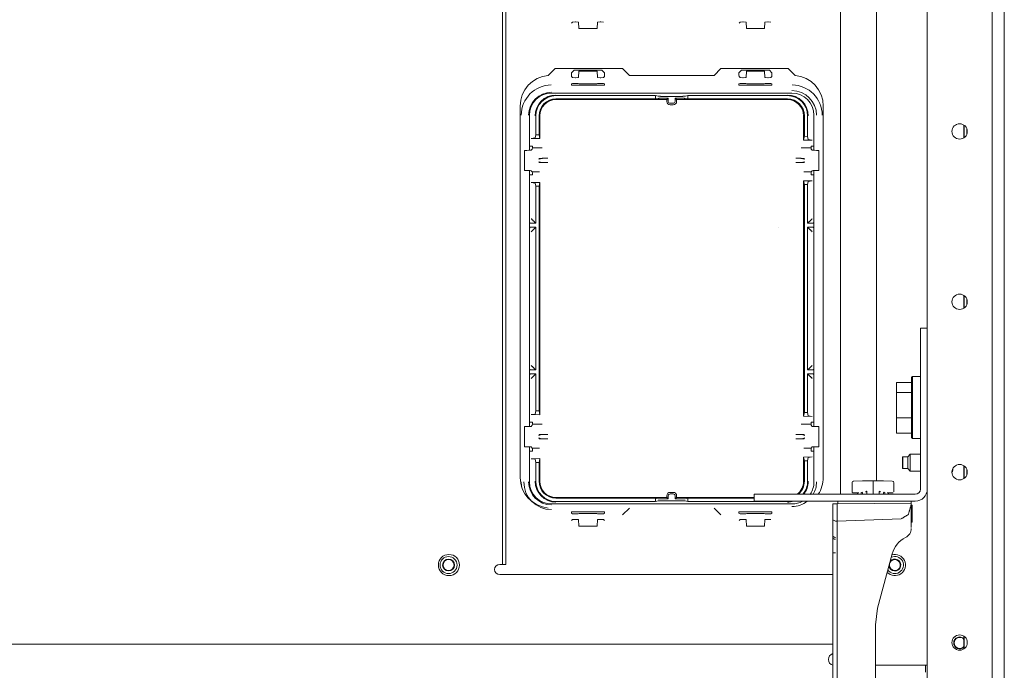
# Model space of a CAD drawing. Units: millimetres. Extents: x 1818 to 9305, y 229 to 6445.
# Drawn here: x 4634 to 4923, y 610 to 801 of the extents above; entities that cross this region are included whole.
import ezdxf

# ---------------------------------------------------------------- set-up
doc = ezdxf.new("R2010")
doc.units = ezdxf.units.MM
doc.layers.add('Trimetric', color=7, linetype='Continuous')

msp = doc.modelspace()

# ---------------------------------------------------------------- linework, layer by layer
at = {"layer": 'Trimetric', "color": 3, "linetype": 'Continuous', "lineweight": 18}
for p, q in [((4923.1, 1435.53), (4923.1, 300.13)), ((4796.16, 799.62), (4796.47, 799.93)), ((4796.47, 799.93), (4797.23, 799.96)), ((4797.23, 799.96), (4797.37, 799.96)), ((4797.37, 799.96), (4798.13, 799.93)), ((4798.13, 799.93), (4798.21, 799.86)), ((4803.75, 799.86), (4803.83, 799.93)), ((4803.83, 799.93), (4804.59, 799.96)), ((4804.59, 799.96), (4804.74, 799.96)), ((4804.74, 799.96), (4805.5, 799.93)), ((4845.6, 799.93), (4845.29, 799.62)), ((4846.36, 799.96), (4845.6, 799.93)), ((4846.5, 799.96), (4846.36, 799.96)), ((4847.26, 799.93), (4846.5, 799.96)), ((4847.34, 799.86), (4847.26, 799.93)), ((4852.96, 799.93), (4852.88, 799.86)), ((4853.72, 799.96), (4852.96, 799.93)), ((4853.87, 799.96), (4853.72, 799.96)), ((4854.63, 799.93), (4853.87, 799.96)), ((4798.21, 799.86), (4798.23, 799.74)), ((4798.23, 799.74), (4798.31, 798.21)), ((4798.31, 798.21), (4798.32, 798.09)), ((4798.32, 798.09), (4798.41, 798.01)), ((4798.41, 798.01), (4803.56, 798.01)), ((4803.56, 798.01), (4803.64, 798.09)), ((4803.64, 798.09), (4803.65, 798.21)), ((4803.65, 798.21), (4803.74, 799.74)), ((4803.74, 799.74), (4803.75, 799.86)), ((4847.35, 799.74), (4847.34, 799.86)), ((4847.44, 798.21), (4847.35, 799.74)), ((4847.45, 798.09), (4847.44, 798.21)), ((4847.54, 798.01), (4847.45, 798.09)), ((4852.69, 798.01), (4847.54, 798.01)), ((4852.77, 798.09), (4852.69, 798.01)), ((4852.78, 798.21), (4852.77, 798.09)), ((4852.87, 799.74), (4852.78, 798.21)), ((4852.88, 799.86), (4852.87, 799.74)), ((4796.14, 785.02), (4796.9, 785.78)), ((4805.06, 785.77), (4796.9, 785.78)), ((4798.32, 785.46), (4798.41, 785.55)), ((4798.41, 785.55), (4803.56, 785.55)), ((4803.56, 785.55), (4803.64, 785.46)), ((4805.06, 785.77), (4805.83, 785.01)), ((4846.03, 785.77), (4845.27, 785.01)), ((4846.03, 785.77), (4854.19, 785.78)), ((4847.54, 785.55), (4847.45, 785.46)), ((4852.69, 785.55), (4847.54, 785.55)), ((4852.77, 785.46), (4852.69, 785.55)), ((4854.95, 785.02), (4854.19, 785.78)), ((4796.14, 785.02), (4796.14, 784.44)), ((4796.14, 784.44), (4796.16, 783.93)), ((4796.16, 783.93), (4796.47, 783.62)), ((4796.47, 783.62), (4797.23, 783.59)), ((4797.23, 783.59), (4797.37, 783.59)), ((4797.37, 783.59), (4798.13, 783.62)), ((4798.13, 783.62), (4798.21, 783.7)), ((4798.21, 783.7), (4798.23, 783.81)), ((4798.23, 783.81), (4798.31, 785.35)), ((4798.31, 785.35), (4798.32, 785.46)), ((4803.64, 785.46), (4803.65, 785.35)), ((4803.65, 785.35), (4803.74, 783.81)), ((4803.74, 783.81), (4803.75, 783.7)), ((4803.75, 783.7), (4803.83, 783.62)), ((4803.83, 783.62), (4804.59, 783.59)), ((4804.59, 783.59), (4804.74, 783.59)), ((4804.74, 783.59), (4805.5, 783.62)), ((4805.5, 783.62), (4805.81, 783.93)), ((4805.81, 783.93), (4805.83, 784.44)), ((4805.83, 784.44), (4805.83, 785.01)), ((4845.27, 784.44), (4845.27, 785.01)), ((4845.27, 784.44), (4845.29, 783.93)), ((4845.6, 783.62), (4845.29, 783.93)), ((4846.36, 783.59), (4845.6, 783.62)), ((4846.5, 783.59), (4846.36, 783.59)), ((4847.26, 783.62), (4846.5, 783.59)), ((4847.34, 783.7), (4847.26, 783.62)), ((4847.35, 783.81), (4847.34, 783.7)), ((4847.44, 785.35), (4847.35, 783.81)), ((4847.45, 785.46), (4847.44, 785.35)), ((4852.78, 785.35), (4852.77, 785.46)), ((4852.87, 783.81), (4852.78, 785.35)), ((4852.88, 783.7), (4852.87, 783.81)), ((4852.96, 783.62), (4852.88, 783.7)), ((4853.72, 783.59), (4852.96, 783.62)), ((4853.87, 783.59), (4853.72, 783.59)), ((4854.63, 783.62), (4853.87, 783.59)), ((4854.94, 783.93), (4854.63, 783.62)), ((4854.94, 783.93), (4854.95, 784.44)), ((4854.95, 785.02), (4854.95, 784.44)), ((4796.15, 781.8), (4796.14, 781.54)), ((4796.14, 781.37), (4796.14, 781.54)), ((4805.83, 781.37), (4796.14, 781.37)), ((4796.15, 781.8), (4796.47, 781.92)), ((4796.47, 781.92), (4797.23, 781.93)), ((4797.23, 781.93), (4797.37, 781.93)), ((4797.37, 781.93), (4798.13, 781.92)), ((4798.13, 781.92), (4798.41, 781.81)), ((4798.41, 781.81), (4803.55, 781.81)), ((4803.55, 781.81), (4803.83, 781.92)), ((4803.83, 781.92), (4804.59, 781.93)), ((4804.59, 781.93), (4804.74, 781.93)), ((4804.74, 781.93), (4805.5, 781.92)), ((4805.5, 781.92), (4805.82, 781.8)), ((4805.83, 781.55), (4805.82, 781.8)), ((4805.83, 781.55), (4805.83, 781.37)), ((4845.27, 781.55), (4845.28, 781.8)), ((4845.27, 781.55), (4845.27, 781.37)), ((4845.27, 781.37), (4854.95, 781.37)), ((4845.6, 781.92), (4845.28, 781.8)), ((4846.36, 781.93), (4845.6, 781.92)), ((4846.5, 781.93), (4846.36, 781.93)), ((4847.26, 781.92), (4846.5, 781.93)), ((4847.54, 781.81), (4847.26, 781.92)), ((4852.68, 781.81), (4847.54, 781.81)), ((4852.96, 781.92), (4852.68, 781.81)), ((4853.72, 781.93), (4852.96, 781.92)), ((4853.87, 781.93), (4853.72, 781.93)), ((4854.63, 781.92), (4853.87, 781.93)), ((4854.95, 781.8), (4854.63, 781.92)), ((4854.95, 781.8), (4854.95, 781.54)), ((4854.95, 781.37), (4854.95, 781.54)), ((4790.29, 779.05), (4860.81, 779.05)), ((4783.83, 762.28), (4783.83, 772.59)), ((4867.27, 772.59), (4867.27, 762.28)), ((4911.32, 769.65), (4911.32, 766.02)), ((4912.07, 768.71), (4912.07, 766.96)), ((4783.83, 681.23), (4783.83, 756.33)), ((4867.27, 756.33), (4867.27, 681.23)), ((4857, 739.55), (4857, 739.56)), ((4911.32, 719.66), (4911.32, 716.01)), ((4912.07, 718.71), (4912.07, 716.96)), ((4783.83, 664.96), (4783.83, 675.27)), ((4867.27, 675.27), (4867.27, 664.96)), ((4895.51, 673.13), (4894.76, 672.38)), ((4898.5, 673.13), (4895.51, 673.13)), ((4893.38, 672.38), (4893.26, 672.25)), ((4894.76, 672.38), (4893.38, 672.38)), ((4893.26, 669), (4893.38, 668.88)), ((4893.38, 668.88), (4894.76, 668.88)), ((4894.76, 668.88), (4895.51, 668.13)), ((4895.51, 668.13), (4898.5, 668.13)), ((4911.32, 669.66), (4911.32, 666.01)), ((4912.07, 668.71), (4912.07, 666.96)), ((4860.81, 658.5), (4790.29, 658.5)), ((4805.83, 656.19), (4796.14, 656.19)), ((4796.14, 656.19), (4796.14, 656.01)), ((4796.15, 655.76), (4796.14, 656.01)), ((4796.15, 655.76), (4796.47, 655.64)), ((4796.47, 655.64), (4797.23, 655.63)), ((4797.23, 655.63), (4797.37, 655.63)), ((4797.37, 655.63), (4798.13, 655.64)), ((4798.13, 655.64), (4798.41, 655.74)), ((4798.41, 655.74), (4803.55, 655.74)), ((4803.55, 655.74), (4803.83, 655.64)), ((4803.83, 655.64), (4804.59, 655.63)), ((4804.59, 655.63), (4804.74, 655.63)), ((4804.74, 655.63), (4805.5, 655.64)), ((4805.5, 655.64), (4805.82, 655.76)), ((4805.83, 656.01), (4805.82, 655.76)), ((4805.83, 656.01), (4805.83, 656.19)), ((4845.27, 656.19), (4854.95, 656.19)), ((4845.27, 656.01), (4845.27, 656.19)), ((4845.27, 656.01), (4845.28, 655.76)), ((4845.6, 655.64), (4845.28, 655.76)), ((4846.36, 655.63), (4845.6, 655.64)), ((4846.5, 655.63), (4846.36, 655.63)), ((4847.26, 655.64), (4846.5, 655.63)), ((4847.54, 655.74), (4847.26, 655.64)), ((4852.68, 655.74), (4847.54, 655.74)), ((4852.96, 655.64), (4852.68, 655.74)), ((4853.72, 655.63), (4852.96, 655.64)), ((4853.87, 655.63), (4853.72, 655.63)), ((4854.63, 655.64), (4853.87, 655.63)), ((4854.95, 655.76), (4854.63, 655.64)), ((4854.95, 656.19), (4854.95, 656.01)), ((4854.95, 655.76), (4854.95, 656.01)), ((4796.16, 653.62), (4796.47, 653.93)), ((4796.47, 653.93), (4797.23, 653.96)), ((4797.23, 653.96), (4797.37, 653.96)), ((4797.37, 653.96), (4798.13, 653.93)), ((4798.13, 653.93), (4798.21, 653.86)), ((4798.21, 653.86), (4798.23, 653.74)), ((4798.23, 653.74), (4798.31, 652.21)), ((4803.65, 652.21), (4803.74, 653.74)), ((4803.74, 653.74), (4803.75, 653.86)), ((4803.75, 653.86), (4803.83, 653.93)), ((4803.83, 653.93), (4804.59, 653.96)), ((4804.59, 653.96), (4804.74, 653.96)), ((4804.74, 653.96), (4805.5, 653.93)), ((4805.5, 653.93), (4805.81, 653.62)), ((4845.6, 653.93), (4845.29, 653.62)), ((4846.36, 653.96), (4845.6, 653.93)), ((4846.5, 653.96), (4846.36, 653.96)), ((4847.26, 653.93), (4846.5, 653.96)), ((4847.34, 653.86), (4847.26, 653.93)), ((4847.35, 653.74), (4847.34, 653.86)), ((4847.44, 652.21), (4847.35, 653.74)), ((4852.87, 653.74), (4852.78, 652.21)), ((4852.88, 653.86), (4852.87, 653.74)), ((4852.96, 653.93), (4852.88, 653.86)), ((4853.72, 653.96), (4852.96, 653.93)), ((4853.87, 653.96), (4853.72, 653.96)), ((4854.63, 653.93), (4853.87, 653.96)), ((4798.31, 652.21), (4798.32, 652.09)), ((4798.32, 652.09), (4798.41, 652.01)), ((4798.41, 652.01), (4803.56, 652.01)), ((4803.56, 652.01), (4803.64, 652.09)), ((4803.64, 652.09), (4803.65, 652.21)), ((4847.45, 652.09), (4847.44, 652.21)), ((4847.54, 652.01), (4847.45, 652.09)), ((4852.69, 652.01), (4847.54, 652.01)), ((4852.77, 652.09), (4852.69, 652.01)), ((4852.78, 652.21), (4852.77, 652.09)), ((4911.32, 619.66), (4911.32, 616.03))]:
    msp.add_line(p, q, dxfattribs=at)
at = {"layer": 'Trimetric', "color": 123, "linetype": 'Continuous', "lineweight": 18}
for p, q in [((4919.5, 1432.83), (4919.5, 302.83)), ((4900.5, 310.33), (4900.5, 1425.32))]:
    msp.add_line(p, q, dxfattribs=at)
at = {"layer": 'Trimetric', "color": 43, "linetype": 'Continuous', "lineweight": 18}
for p, q in [((4875.09, 1338.72), (4875.09, 661.33)), ((4885.6, 1338.72), (4885.6, 665.31)), ((4775.9, 1303.8), (4775.9, 643.78)), ((4776.9, 1303.18), (4776.9, 643.78)), ((4911.26, 765.98), (4911.26, 769.7)), ((4911.26, 715.98), (4911.26, 719.69)), ((4911.26, 665.98), (4911.26, 669.69)), ((4776.9, 640.78), (4775.9, 640.78)), ((4872.8, 637.78), (4775.1, 637.78)), ((4911.26, 615.98), (4911.26, 619.69)), ((4900.5, 611.18), (4885.3, 611.18))]:
    msp.add_line(p, q, dxfattribs=at)
at = {"layer": 'Trimetric', "color": 9, "linetype": 'Continuous', "lineweight": 18}
for p, q in [((4791.39, 786.28), (4789.36, 784.25)), ((4811.14, 786.28), (4791.39, 786.28)), ((4813.14, 784.28), (4811.14, 786.28)), ((4839.96, 786.28), (4837.96, 784.28)), ((4859.71, 786.28), (4839.96, 786.28)), ((4861.74, 784.25), (4859.71, 786.28)), ((4837.96, 784.28), (4813.14, 784.28)), ((4781.1, 775.28), (4781.1, 666.28)), ((4870, 666.28), (4870, 775.28)), ((4811.14, 655.28), (4813.14, 657.28)), ((4837.96, 657.28), (4839.96, 655.28))]:
    msp.add_line(p, q, dxfattribs=at)
at = {"layer": 'Trimetric', "color": 11, "linetype": 'Continuous', "lineweight": 18}
for p, q in [((4820.78, 778.33), (4791.61, 778.33)), ((4791.61, 777.37), (4820.78, 777.37)), ((4791.61, 777.15), (4824.1, 777.15)), ((4820.78, 778.33), (4821.55, 778.17)), ((4820.78, 777.37), (4820.78, 778.33)), ((4820.78, 777.37), (4821.55, 777.52)), ((4823.93, 778.1), (4827.16, 778.1)), ((4823.93, 777.59), (4824.54, 777.59)), ((4824.54, 777.59), (4824.1, 777.15)), ((4824.1, 777.15), (4824.1, 776.64)), ((4824.54, 777.59), (4824.54, 776.64)), ((4826.55, 777.59), (4826.99, 777.15)), ((4826.55, 777.59), (4827.16, 777.59)), ((4826.55, 777.59), (4826.55, 776.64)), ((4826.99, 777.15), (4859.48, 777.15)), ((4826.99, 777.15), (4826.99, 776.64)), ((4830.31, 777.37), (4829.54, 777.52)), ((4830.32, 778.33), (4829.55, 778.17)), ((4830.31, 777.37), (4830.32, 778.33)), ((4830.31, 777.37), (4859.48, 777.37)), ((4859.48, 778.33), (4830.32, 778.33)), ((4825.09, 776.09), (4826, 776.09)), ((4825.09, 775.65), (4826, 775.65)), ((4785.68, 766.87), (4785.68, 772.39)), ((4786.63, 766.87), (4786.63, 772.39)), ((4786.85, 765.75), (4786.85, 772.39)), ((4864.24, 765.27), (4864.24, 772.39)), ((4864.46, 766.39), (4864.46, 772.39)), ((4865.42, 766.38), (4865.42, 772.39)), ((4785.49, 765.95), (4784.35, 765.76)), ((4784.35, 765.76), (4786.85, 765.75)), ((4785.68, 766.87), (4785.49, 765.95)), ((4785.68, 766.87), (4786.63, 766.87)), ((4786.63, 766.87), (4786.85, 765.75)), ((4864.24, 765.27), (4864.46, 766.39)), ((4864.46, 766.39), (4865.42, 766.38)), ((4865.6, 765.46), (4865.42, 766.38)), ((4866.74, 765.26), (4865.6, 765.46)), ((4783.83, 763.53), (4784.67, 763.53)), ((4784.66, 762.63), (4784.34, 762.31)), ((4784.67, 763.01), (4784.66, 762.63)), ((4784.67, 763.01), (4784.67, 763.53)), ((4787.57, 763.01), (4784.67, 763.01)), ((4863.52, 763.01), (4866.42, 763.01)), ((4864.24, 765.27), (4866.74, 765.26)), ((4867.27, 763.53), (4866.42, 763.53)), ((4866.42, 763.53), (4866.42, 763.01)), ((4866.42, 763.01), (4866.43, 762.63)), ((4866.43, 762.63), (4866.75, 762.31)), ((4782.49, 762.27), (4782.37, 762.14)), ((4782.37, 762.14), (4782.37, 756.47)), ((4783.1, 762.27), (4782.49, 762.27)), ((4783.1, 762.27), (4783.64, 762.28)), ((4783.64, 762.28), (4784.04, 762.29)), ((4784.04, 762.29), (4784.34, 762.31)), ((4786.58, 759.68), (4786.81, 759.91)), ((4787.06, 759.81), (4786.58, 759.68)), ((4786.81, 759.91), (4787.57, 759.94)), ((4787.06, 759.81), (4787.63, 759.9)), ((4787.57, 759.94), (4789.18, 759.94)), ((4789.18, 759.94), (4787.63, 759.9)), ((4861.92, 759.94), (4863.46, 759.9)), ((4863.52, 759.94), (4861.92, 759.94)), ((4864.04, 759.81), (4863.46, 759.9)), ((4864.28, 759.91), (4863.52, 759.94)), ((4864.04, 759.81), (4864.51, 759.68)), ((4864.51, 759.68), (4864.28, 759.91)), ((4867.05, 762.29), (4866.75, 762.31)), ((4867.46, 762.28), (4867.05, 762.29)), ((4868, 762.27), (4867.46, 762.28)), ((4868, 762.27), (4868.6, 762.27)), ((4868.6, 762.27), (4868.73, 762.14)), ((4868.73, 762.14), (4868.73, 756.47)), ((4786.81, 758.7), (4786.58, 758.93)), ((4786.58, 758.93), (4787.06, 758.8)), ((4787.57, 758.67), (4786.81, 758.7)), ((4787.06, 758.8), (4787.63, 758.71)), ((4789.18, 758.67), (4787.57, 758.67)), ((4787.63, 758.71), (4789.18, 758.67)), ((4863.46, 758.71), (4861.92, 758.67)), ((4861.92, 758.67), (4863.52, 758.67)), ((4864.04, 758.8), (4863.46, 758.71)), ((4863.52, 758.67), (4864.28, 758.7)), ((4864.51, 758.93), (4864.04, 758.8)), ((4864.28, 758.7), (4864.51, 758.93)), ((4782.37, 756.47), (4782.49, 756.34)), ((4782.49, 756.34), (4783.1, 756.34)), ((4783.64, 756.33), (4783.1, 756.34)), ((4784.04, 756.32), (4783.64, 756.33)), ((4783.83, 755.08), (4784.67, 755.08)), ((4784.34, 756.29), (4784.04, 756.32)), ((4784.34, 756.29), (4784.66, 755.98)), ((4786.78, 755.98), (4784.66, 755.98)), ((4784.66, 755.98), (4784.67, 755.59)), ((4784.67, 755.08), (4784.67, 755.59)), ((4864.32, 755.98), (4866.43, 755.98)), ((4866.43, 755.98), (4866.42, 755.59)), ((4866.42, 755.59), (4866.42, 755.08)), ((4867.27, 755.08), (4866.42, 755.08)), ((4866.75, 756.29), (4866.43, 755.98)), ((4866.75, 756.29), (4867.05, 756.32)), ((4867.05, 756.32), (4867.46, 756.33)), ((4867.46, 756.33), (4868, 756.34)), ((4868.6, 756.34), (4868, 756.34)), ((4868.73, 756.47), (4868.6, 756.34)), ((4786.85, 752.86), (4784.35, 752.85)), ((4784.35, 752.85), (4785.49, 752.66)), ((4785.49, 752.66), (4785.68, 751.74)), ((4785.68, 740.87), (4785.68, 751.74)), ((4786.63, 751.74), (4785.68, 751.74)), ((4786.85, 752.86), (4786.63, 751.74)), ((4786.63, 685.81), (4786.63, 751.74)), ((4786.85, 684.69), (4786.85, 752.86)), ((4866.74, 753.35), (4864.24, 753.34)), ((4864.24, 753.34), (4864.46, 752.22)), ((4864.24, 684.22), (4864.24, 753.34)), ((4865.42, 752.23), (4864.46, 752.22)), ((4864.46, 685.33), (4864.46, 752.22)), ((4865.6, 753.15), (4865.42, 752.23)), ((4865.42, 740.87), (4865.42, 752.23)), ((4865.6, 753.15), (4866.74, 753.35)), ((4783.9, 741.06), (4783.83, 741.13)), ((4783.9, 739.55), (4783.83, 739.47)), ((4784.06, 740.9), (4783.9, 741.06)), ((4784.06, 739.7), (4783.9, 739.55)), ((4784.06, 740.9), (4784.82, 740.87)), ((4784.82, 739.73), (4784.06, 739.7)), ((4785.68, 740.87), (4784.82, 740.87)), ((4785.68, 739.73), (4784.82, 739.73)), ((4785.68, 740.87), (4785.49, 741.06)), ((4785.68, 739.73), (4785.49, 739.55)), ((4785.68, 697.83), (4785.68, 739.73)), ((4865.42, 740.87), (4865.6, 741.06)), ((4865.42, 740.87), (4866.27, 740.87)), ((4865.42, 697.83), (4865.42, 739.73)), ((4865.42, 739.73), (4865.6, 739.55)), ((4865.42, 739.73), (4866.27, 739.73)), ((4866.27, 740.87), (4867.03, 740.9)), ((4867.03, 739.7), (4866.27, 739.73)), ((4867.03, 740.9), (4867.19, 741.06)), ((4867.03, 739.7), (4867.19, 739.55)), ((4867.27, 741.13), (4867.19, 741.06)), ((4867.27, 739.47), (4867.19, 739.55)), ((4783.9, 698.01), (4783.83, 698.09)), ((4783.9, 696.5), (4783.83, 696.42)), ((4784.06, 697.85), (4783.9, 698.01)), ((4784.06, 696.66), (4783.9, 696.5)), ((4784.06, 697.85), (4784.82, 697.83)), ((4784.82, 696.68), (4784.06, 696.66)), ((4785.68, 697.83), (4784.82, 697.83)), ((4785.68, 696.68), (4784.82, 696.68)), ((4785.68, 697.83), (4785.49, 698.01)), ((4785.68, 696.68), (4785.49, 696.5)), ((4785.68, 685.82), (4785.68, 696.68)), ((4865.42, 697.83), (4865.6, 698.01)), ((4865.42, 697.83), (4866.27, 697.83)), ((4865.42, 696.68), (4866.27, 696.68)), ((4865.42, 696.68), (4865.6, 696.5)), ((4865.42, 685.33), (4865.42, 696.68)), ((4866.27, 697.83), (4867.03, 697.85)), ((4867.03, 696.66), (4866.27, 696.68)), ((4867.03, 697.85), (4867.19, 698.01)), ((4867.03, 696.66), (4867.19, 696.5)), ((4867.27, 698.09), (4867.19, 698.01)), ((4867.27, 696.42), (4867.19, 696.5)), ((4785.49, 684.9), (4784.35, 684.71)), ((4786.85, 684.69), (4784.35, 684.71)), ((4785.49, 684.9), (4785.68, 685.82)), ((4786.63, 685.81), (4785.68, 685.82)), ((4786.85, 684.69), (4786.63, 685.81)), ((4864.24, 684.22), (4864.46, 685.33)), ((4865.42, 685.33), (4864.46, 685.33)), ((4865.6, 684.4), (4865.42, 685.33)), ((4783.83, 682.48), (4784.67, 682.48)), ((4784.66, 681.58), (4784.34, 681.26)), ((4784.67, 681.96), (4784.66, 681.58)), ((4784.67, 681.96), (4784.67, 682.48)), ((4787.57, 681.96), (4784.67, 681.96)), ((4863.52, 681.96), (4866.42, 681.96)), ((4866.74, 684.2), (4864.24, 684.22)), ((4866.74, 684.2), (4865.6, 684.4)), ((4867.27, 682.48), (4866.42, 682.48)), ((4866.42, 682.48), (4866.42, 681.96)), ((4866.42, 681.96), (4866.43, 681.58)), ((4866.43, 681.58), (4866.75, 681.26)), ((4782.49, 681.21), (4782.37, 681.09)), ((4782.37, 681.09), (4782.37, 675.41)), ((4783.1, 681.21), (4782.49, 681.21)), ((4783.1, 681.21), (4783.64, 681.22)), ((4783.64, 681.22), (4784.04, 681.24)), ((4784.04, 681.24), (4784.34, 681.26)), ((4786.58, 678.63), (4786.81, 678.86)), ((4787.06, 678.76), (4786.58, 678.63)), ((4786.81, 678.86), (4787.57, 678.88)), ((4787.06, 678.76), (4787.63, 678.84)), ((4787.57, 678.88), (4789.18, 678.88)), ((4789.18, 678.88), (4787.63, 678.84)), ((4861.92, 678.88), (4863.46, 678.84)), ((4863.52, 678.88), (4861.92, 678.88)), ((4864.04, 678.76), (4863.46, 678.84)), ((4864.28, 678.86), (4863.52, 678.88)), ((4864.04, 678.76), (4864.51, 678.63)), ((4864.51, 678.63), (4864.28, 678.86)), ((4867.05, 681.24), (4866.75, 681.26)), ((4867.46, 681.22), (4867.05, 681.24)), ((4868, 681.21), (4867.46, 681.22)), ((4868, 681.21), (4868.6, 681.21)), ((4868.6, 681.21), (4868.73, 681.09)), ((4868.73, 681.09), (4868.73, 675.41)), ((4786.81, 677.64), (4786.58, 677.87)), ((4786.58, 677.87), (4787.06, 677.74)), ((4787.57, 677.61), (4786.81, 677.64)), ((4787.06, 677.74), (4787.63, 677.66)), ((4789.18, 677.61), (4787.57, 677.61)), ((4787.63, 677.66), (4789.18, 677.61)), ((4863.46, 677.66), (4861.92, 677.61)), ((4861.92, 677.61), (4863.52, 677.61)), ((4864.04, 677.74), (4863.46, 677.66)), ((4863.52, 677.61), (4864.28, 677.64)), ((4864.51, 677.87), (4864.04, 677.74)), ((4864.28, 677.64), (4864.51, 677.87)), ((4782.37, 675.41), (4782.49, 675.29)), ((4782.49, 675.29), (4783.1, 675.29)), ((4783.64, 675.28), (4783.1, 675.29)), ((4784.04, 675.26), (4783.64, 675.28)), ((4783.83, 674.02), (4784.67, 674.02)), ((4784.34, 675.24), (4784.04, 675.26)), ((4784.34, 675.24), (4784.66, 674.92)), ((4786.78, 674.92), (4784.66, 674.92)), ((4784.66, 674.92), (4784.67, 674.54)), ((4784.67, 674.02), (4784.67, 674.54)), ((4864.32, 674.92), (4866.43, 674.92)), ((4866.43, 674.92), (4866.42, 674.54)), ((4866.42, 674.54), (4866.42, 674.02)), ((4867.27, 674.02), (4866.42, 674.02)), ((4866.75, 675.24), (4866.43, 674.92)), ((4866.75, 675.24), (4867.05, 675.26)), ((4867.05, 675.26), (4867.46, 675.28)), ((4867.46, 675.28), (4868, 675.29)), ((4868.6, 675.29), (4868, 675.29)), ((4868.73, 675.41), (4868.6, 675.29)), ((4784.35, 671.79), (4786.85, 671.81)), ((4784.35, 671.79), (4785.49, 671.6)), ((4785.49, 671.6), (4785.68, 670.68)), ((4785.68, 670.68), (4786.63, 670.69)), ((4785.68, 665.17), (4785.68, 670.68)), ((4786.85, 671.81), (4786.63, 670.69)), ((4786.63, 665.17), (4786.63, 670.69)), ((4786.85, 665.17), (4786.85, 671.81)), ((4864.24, 672.28), (4866.74, 672.3)), ((4864.24, 665.17), (4864.24, 672.28)), ((4864.46, 671.16), (4864.24, 672.28)), ((4864.46, 671.16), (4865.42, 671.17)), ((4864.46, 665.17), (4864.46, 671.16)), ((4865.42, 671.17), (4865.6, 672.1)), ((4865.42, 665.17), (4865.42, 671.17)), ((4865.6, 672.1), (4866.74, 672.3)), ((4826, 661.91), (4825.09, 661.91)), ((4826, 661.46), (4825.09, 661.46)), ((4791.61, 660.4), (4824.1, 660.4)), ((4791.61, 660.18), (4820.78, 660.18)), ((4820.79, 659.23), (4791.61, 659.23)), ((4820.78, 660.18), (4821.55, 660.03)), ((4820.79, 659.23), (4820.78, 660.18)), ((4820.79, 659.23), (4821.56, 659.38)), ((4823.94, 659.96), (4824.54, 659.96)), ((4823.94, 659.45), (4827.15, 659.45)), ((4824.1, 660.4), (4824.1, 660.92)), ((4824.54, 659.96), (4824.1, 660.4)), ((4824.54, 659.96), (4824.54, 660.92)), ((4826.55, 659.96), (4826.55, 660.92)), ((4826.55, 659.96), (4826.99, 660.4)), ((4826.55, 659.96), (4827.16, 659.96)), ((4826.99, 660.4), (4826.99, 660.92)), ((4826.99, 660.4), (4849.7, 660.4)), ((4830.31, 660.18), (4829.54, 660.03)), ((4830.3, 659.23), (4829.54, 659.38)), ((4830.3, 659.23), (4830.31, 660.18)), ((4859.48, 659.23), (4830.3, 659.23)), ((4830.31, 660.18), (4849.7, 660.18))]:
    msp.add_line(p, q, dxfattribs=at)
at = {"layer": 'Trimetric', "color": 2, "linetype": 'Continuous', "lineweight": 18}
for p, q in [((4898.5, 710.12), (4900.5, 710.12)), ((4898.5, 710.12), (4898.5, 662.83)), ((4849.7, 661.33), (4897, 661.33)), ((4849.7, 661.33), (4849.7, 659.33)), ((4849.7, 659.33), (4897, 659.33))]:
    msp.add_line(p, q, dxfattribs=at)
at = {"layer": 'Trimetric', "color": 252, "linetype": 'Continuous', "lineweight": 18}
for p, q in [((4891.5, 694.13), (4895.9, 694.13)), ((4891.5, 691.18), (4891.5, 694.13)), ((4896.15, 695.93), (4895.9, 695.68)), ((4898.5, 695.93), (4896.15, 695.93)), ((4891.5, 683.73), (4891.5, 691.18)), ((4891.5, 691.18), (4895.9, 691.18)), ((4891.5, 683.73), (4895.9, 683.73)), ((4891.5, 679.23), (4891.5, 683.73)), ((4891.5, 679.23), (4895.9, 679.23)), ((4895.9, 677.98), (4896.15, 677.73)), ((4896.15, 677.73), (4898.5, 677.73))]:
    msp.add_line(p, q, dxfattribs=at)
at = {"layer": 'Trimetric', "color": 30, "linetype": 'Continuous', "lineweight": 18}
for p, q in [((4878.48, 664.72), (4878.48, 662.02)), ((4878.97, 665.22), (4879, 665.22)), ((4879, 665.22), (4881.52, 665.26)), ((4881.52, 665.26), (4884.6, 665.31)), ((4884.6, 665.31), (4887.68, 665.26)), ((4884.6, 665.31), (4884.6, 664.81)), ((4884.6, 664.81), (4884.6, 661.33)), ((4887.68, 665.26), (4890.2, 665.22)), ((4890.2, 665.22), (4890.23, 665.22)), ((4890.72, 662.02), (4890.72, 664.72)), ((4880.39, 661.76), (4878.73, 661.76)), ((4880.08, 661.51), (4880.08, 661.33)), ((4880.08, 661.51), (4880.08, 661.33)), ((4880.39, 661.76), (4880.43, 661.77)), ((4881.38, 661.94), (4881.11, 661.87)), ((4881.11, 661.87), (4881.11, 661.87)), ((4881.11, 661.87), (4881.11, 661.87)), ((4881.52, 661.71), (4881.52, 661.33)), ((4882.68, 662.25), (4882.44, 662.19)), ((4882.44, 662.19), (4882.44, 662.19)), ((4882.44, 662.19), (4882.44, 662.19)), ((4882.82, 662.03), (4882.82, 661.33)), ((4886.38, 661.33), (4886.38, 662.03)), ((4886.76, 662.19), (4886.52, 662.25)), ((4886.76, 662.19), (4886.76, 662.19)), ((4886.76, 662.19), (4886.76, 662.19)), ((4887.68, 661.33), (4887.68, 661.71)), ((4888.09, 661.87), (4887.82, 661.94)), ((4888.09, 661.87), (4888.09, 661.87)), ((4888.09, 661.87), (4888.09, 661.87)), ((4888.77, 661.77), (4888.81, 661.76)), ((4890.47, 661.76), (4888.81, 661.76)), ((4889.12, 661.33), (4889.12, 661.51)), ((4889.12, 661.33), (4889.12, 661.51)), ((4872.8, 653.8), (4872.8, 658.57)), ((4872.8, 658.57), (4873.55, 658.57)), ((4873.55, 658.57), (4874.07, 658.58)), ((4895.8, 658.77), (4874.07, 658.58)), ((4874.07, 658.58), (4874.07, 653.49)), ((4874.3, 659.33), (4874.3, 658.58)), ((4895.8, 659.33), (4895.8, 658.77)), ((4895.8, 658.38), (4895.8, 658.77)), ((4895.8, 658.38), (4895.8, 652.01)), ((4896.06, 658.12), (4895.8, 658.13)), ((4896.06, 658.12), (4896.06, 653.14)), ((4872.8, 649.24), (4872.8, 653.8)), ((4873.55, 653.49), (4872.8, 653.8)), ((4874.07, 653.49), (4873.55, 653.49)), ((4874.07, 653.49), (4892.88, 654.14)), ((4874.07, 653.49), (4874.07, 648.69)), ((4874.07, 653.49), (4874.07, 653.49)), ((4896.06, 653.14), (4895.8, 653.13)), ((4872.8, 496.89), (4872.8, 644.19)), ((4874.07, 644.19), (4874.07, 496.91)), ((4890.21, 643.87), (4885.95, 627.96)), ((4885.95, 627.96), (4885.3, 623.03)), ((4885.3, 623.03), (4885.3, 497.19))]:
    msp.add_line(p, q, dxfattribs=at)
at = {"layer": 'Trimetric', "color": 60, "linetype": 'Continuous', "lineweight": 18}
msp.add_line((4872.8, 617.38), (4375.24, 617.38), dxfattribs=at)
at = {"layer": 'Trimetric', "color": 253, "linetype": 'Continuous', "lineweight": 18}
for p, q in [((4900, 609.18), (4900, 611.18)), ((4900, 611.18), (4900.5, 611.18))]:
    msp.add_line(p, q, dxfattribs=at)
at = {"layer": 'Trimetric', "color": 123, "linetype": 'Continuous', "lineweight": 18}
for centre in [(4910, 767.83), (4910, 717.83), (4910, 667.83), (4910, 617.83)]:
    msp.add_circle(centre, 2.25, dxfattribs=at)
at = {"layer": 'Trimetric', "color": 43, "linetype": 'Continuous', "lineweight": 18}
msp.add_circle((4760.2, 640.58), 3.1, dxfattribs=at)
at = {"layer": 'Trimetric', "color": 3, "linetype": 'Continuous', "lineweight": 18}
for radius in [2.5, 1.75, 1.62]:
    msp.add_circle((4760.1, 640.58), radius, dxfattribs=at)
at = {"layer": 'Trimetric', "color": 9, "linetype": 'Continuous', "lineweight": 18}
for centre, start, end in [((4790.1, 775.28), 94.7196, 180), ((4861, 775.28), 0, 85.2804), ((4790.1, 666.28), 180, 265.2804), ((4861, 666.28), 326.6327, 0)]:
    msp.add_arc(centre, 9, start, end, dxfattribs=at)
at = {"layer": 'Trimetric', "color": 3, "linetype": 'Continuous', "lineweight": 18}
for centre, radius, start, end in [((4790.29, 772.59), 8.87, 90.6693, 180), ((4860.81, 772.59), 7.21, 0, 90), ((4860.81, 772.59), 8.87, 0, 89.3307), ((4790.29, 772.59), 6.71, 90, 180), ((4790.29, 772.59), 6.46, 90, 180), ((4860.81, 772.59), 6.46, 0, 90), ((4903.78, 669.92), 4.51, 331.7834, 339.9453), ((4790.29, 664.96), 8.87, 180, 189.3741), ((4790.29, 664.96), 8.12, 180, 270), ((4790.29, 664.96), 6.71, 180, 270), ((4790.29, 664.96), 6.46, 180, 270), ((4860.81, 664.96), 6.46, 325.7719, 0), ((4860.81, 664.96), 7.21, 329.7502, 0), ((4860.81, 664.96), 7.21, 270, 308.6452), ((4860.81, 664.96), 6.46, 270, 299.2992), ((4891, 640.58), 2.5, 214.965, 115.0369), ((4891, 640.58), 1.75, 188.2237, 141.7781), ((4891, 640.58), 1.62, 180, 156.7631), ((4891, 640.58), 1.62, 173.2275, 180), ((4910, 617.73), 1.75, 43.65, 180), ((4910, 617.73), 1.62, 38.8069, 180), ((4910, 617.73), 1.75, 180, 316.35), ((4910, 617.73), 1.62, 180, 321.1931)]:
    msp.add_arc(centre, radius, start, end, dxfattribs=at)
at = {"layer": 'Trimetric', "color": 11, "linetype": 'Continuous', "lineweight": 18}
for centre, radius, start, end in [((4791.61, 772.39), 6.12, 90, 180), ((4791.61, 772.39), 5.94, 90, 180), ((4791.61, 772.39), 4.98, 90, 180), ((4791.61, 772.39), 4.76, 90, 180), ((4859.48, 772.39), 6.12, 0, 90), ((4859.48, 772.39), 5.94, 0, 90), ((4859.48, 772.39), 4.98, 0, 90), ((4859.48, 772.39), 4.76, 0, 90), ((4825.09, 776.64), 0.991, 180, 270), ((4825.09, 776.64), 0.547, 180, 270), ((4826, 776.64), 0.991, 270, 0), ((4826, 776.64), 0.547, 270, 0), ((4791.61, 665.17), 6.12, 180, 270), ((4791.61, 665.17), 5.94, 180, 270), ((4791.61, 665.17), 4.98, 180, 270), ((4791.61, 665.17), 4.76, 180, 270), ((4859.48, 665.17), 4.76, 306.2756, 0), ((4859.48, 665.17), 4.98, 309.6183, 0), ((4859.48, 665.17), 5.94, 319.7123, 0), ((4859.48, 665.17), 6.12, 321.1509, 0), ((4825.09, 660.92), 0.991, 90, 180), ((4825.09, 660.92), 0.547, 90, 180), ((4826, 660.92), 0.991, 0, 90), ((4826, 660.92), 0.547, 0, 90), ((4859.48, 665.17), 6.12, 270, 287.4445), ((4859.48, 665.17), 5.94, 270, 280.4386)]:
    msp.add_arc(centre, radius, start, end, dxfattribs=at)
at = {"layer": 'Trimetric', "color": 30, "linetype": 'Continuous', "lineweight": 18}
for centre, radius, start, end in [((4878.98, 664.72), 0.5, 91, 181.2163), ((4890.22, 664.72), 0.5, 1.0815, 89), ((4892.8, 651.34), 3, 296.3215, 0), ((4897.46, 641.93), 7.5, 116.3215, 165)]:
    msp.add_arc(centre, radius, start, end, dxfattribs=at)
at = {"layer": 'Trimetric', "color": 2, "linetype": 'Continuous', "lineweight": 18}
for radius in [1.5, 3.5]:
    msp.add_arc((4897, 662.83), radius, 270, 0, dxfattribs=at)
at = {"layer": 'Trimetric', "color": 43, "linetype": 'Continuous', "lineweight": 18}
for centre, radius, start, end in [((4891, 640.58), 3.1, 223.7513, 106.2506), ((4775.1, 639.28), 1.5, 90, 270)]:
    msp.add_arc(centre, radius, start, end, dxfattribs=at)
at = {"layer": 'Trimetric', "color": 60, "linetype": 'Continuous', "lineweight": 18}
msp.add_arc((4873.25, 612.88), 1.75, 104.7263, 255.2737, dxfattribs=at)
at = {"layer": 'Trimetric', "color": 11, "linetype": 'Continuous', "lineweight": 18}
for points, knots in [([(4821.55, 778.17), (4822.37, 778.12), (4823.93, 778.1)], [0, 0, 0.347691, 1, 1]), ([(4823.93, 777.59), (4822.38, 777.57), (4821.55, 777.52)], [0, 0, 0.652304, 1, 1]), ([(4827.16, 778.1), (4828.72, 778.12), (4829.55, 778.17)], [0, 0, 0.65226, 1, 1]), ([(4829.54, 777.52), (4828.72, 777.57), (4827.16, 777.59)], [0, 0, 0.347558, 1, 1]), ([(4821.55, 660.03), (4822.38, 659.98), (4823.94, 659.96)], [0, 0, 0.347691, 1, 1]), ([(4823.94, 659.45), (4822.38, 659.43), (4821.56, 659.38)], [0, 0, 0.652442, 1, 1]), ([(4829.54, 659.38), (4828.71, 659.43), (4827.15, 659.45)], [0, 0, 0.347606, 1, 1]), ([(4827.16, 659.96), (4828.71, 659.98), (4829.54, 660.03)], [0, 0, 0.652261, 1, 1])]:
    msp.add_open_spline(points, degree=1, knots=knots, dxfattribs=at)
at = {"layer": 'Trimetric', "color": 3, "linetype": 'Continuous', "lineweight": 18}
for points in [[(4860.81, 779.05), (4860.81, 779.05)], [(4895.51, 673.13), (4895.51, 670.63)], [(4893.26, 670.63), (4893.26, 672.25)], [(4893.26, 669), (4893.26, 670.63)], [(4893.38, 672.38), (4893.38, 670.63)], [(4893.38, 670.63), (4893.38, 668.88)], [(4894.76, 670.63), (4894.76, 672.38)], [(4894.76, 668.88), (4894.76, 670.63)], [(4895.51, 670.63), (4895.51, 668.13)], [(4908.01, 668.38), (4908.01, 668.88)], [(4783.83, 664.96), (4783.83, 664.96)], [(4790.29, 658.5), (4790.29, 658.5)]]:
    msp.add_open_spline(points, degree=1, dxfattribs=at)
at = {"layer": 'Trimetric', "color": 11, "linetype": 'Continuous', "lineweight": 18}
for points in [[(4785.49, 741.06), (4784.35, 742.2)], [(4866.74, 742.2), (4865.6, 741.06)], [(4785.49, 739.55), (4784.35, 738.4)], [(4866.74, 738.4), (4865.6, 739.55)], [(4785.49, 698.01), (4784.35, 699.15)], [(4866.74, 699.15), (4865.6, 698.01)], [(4785.49, 696.5), (4784.35, 695.36)], [(4866.74, 695.36), (4865.6, 696.5)]]:
    msp.add_open_spline(points, degree=1, dxfattribs=at)
at = {"layer": 'Trimetric', "color": 252, "linetype": 'Continuous', "lineweight": 18}
for points, knots in [([(4895.9, 677.98), (4895.9, 681.31), (4895.9, 688.8), (4895.9, 692.35), (4895.9, 695.68)], [0, 0, 0.188254, 0.611262, 0.811746, 1, 1]), ([(4896.15, 695.93), (4896.15, 695.03), (4896.15, 688.85), (4896.15, 681.15), (4896.15, 677.73)], [0, 0, 0.049514, 0.388739, 0.811745, 1, 1])]:
    msp.add_open_spline(points, degree=1, knots=knots, dxfattribs=at)
at = {"layer": 'Trimetric', "color": 30, "linetype": 'Continuous', "lineweight": 18}
for points, knots in [([(4878.48, 662.02), (4878.48, 662.01), (4878.48, 662), (4878.48, 661.96), (4878.5, 661.92), (4878.52, 661.88), (4878.55, 661.84), (4878.58, 661.81), (4878.62, 661.79), (4878.66, 661.77), (4878.7, 661.77), (4878.71, 661.77), (4878.73, 661.77)], [0, 0, 0.023984, 0.047746, 0.152287, 0.258986, 0.374338, 0.488623, 0.609718, 0.732054, 0.827583, 0.921268, 0.960634, 1, 1]), ([(4879.8, 661.76), (4879.86, 661.76), (4879.91, 661.74), (4879.96, 661.72), (4880.01, 661.69), (4880.01, 661.68), (4880.02, 661.66)], [0, 0, 0.229968, 0.456704, 0.680007, 0.898358, 0.948791, 1, 1]), ([(4879.8, 661.76), (4879.85, 661.76), (4879.91, 661.74), (4879.96, 661.72), (4880, 661.69), (4880.01, 661.68), (4880.01, 661.66)], [0, 0, 0.230232, 0.455976, 0.679662, 0.898249, 0.948736, 1, 1]), ([(4880.01, 661.66), (4880.04, 661.64), (4880.06, 661.61), (4880.07, 661.57), (4880.07, 661.53), (4880.08, 661.52), (4880.08, 661.51)], [0, 0, 0.222474, 0.439666, 0.68513, 0.931773, 0.965916, 1, 1]), ([(4880.02, 661.66), (4880.04, 661.64), (4880.06, 661.61), (4880.08, 661.57), (4880.08, 661.53), (4880.08, 661.52), (4880.08, 661.51)], [0, 0, 0.222325, 0.438161, 0.684097, 0.930577, 0.965193, 1, 1]), ([(4881.11, 661.87), (4881.11, 661.87), (4881.11, 661.86), (4881.12, 661.86), (4881.12, 661.85), (4881.12, 661.85), (4881.12, 661.84), (4881.13, 661.83), (4881.13, 661.82), (4881.13, 661.81), (4881.13, 661.8), (4881.14, 661.8), (4881.14, 661.79), (4881.14, 661.77), (4881.14, 661.75), (4881.15, 661.73), (4881.15, 661.71), (4881.15, 661.69), (4881.15, 661.67), (4881.15, 661.65), (4881.15, 661.64), (4881.15, 661.63), (4881.15, 661.62)], [0, 0, 0.021892, 0.04847, 0.06453, 0.081602, 0.101116, 0.121697, 0.168115, 0.220781, 0.249262, 0.279763, 0.311535, 0.344722, 0.414337, 0.488513, 0.56746, 0.650074, 0.734599, 0.821686, 0.866031, 0.9108, 0.955551, 1, 1]), ([(4881.36, 661.94), (4881.36, 661.94), (4881.37, 661.94), (4881.37, 661.94), (4881.38, 661.93), (4881.4, 661.92), (4881.42, 661.91), (4881.44, 661.89), (4881.47, 661.87), (4881.49, 661.83), (4881.51, 661.79), (4881.52, 661.75), (4881.52, 661.71)], [0, 0, 0.007923, 0.026334, 0.054264, 0.091178, 0.149128, 0.215175, 0.326079, 0.442339, 0.580313, 0.718483, 0.857051, 1, 1]), ([(4882.44, 662.19), (4882.45, 662.19), (4882.45, 662.18), (4882.45, 662.18), (4882.45, 662.17), (4882.46, 662.17), (4882.46, 662.17), (4882.46, 662.15), (4882.47, 662.14), (4882.47, 662.13), (4882.47, 662.13), (4882.47, 662.12), (4882.47, 662.11), (4882.48, 662.09), (4882.48, 662.07), (4882.48, 662.05), (4882.48, 662.03), (4882.49, 662.01), (4882.49, 661.99), (4882.49, 661.98), (4882.49, 661.95), (4882.49, 661.94)], [0, 0, 0.020863, 0.048279, 0.063666, 0.081363, 0.10033, 0.121436, 0.167878, 0.220211, 0.249023, 0.279241, 0.31103, 0.344234, 0.41411, 0.488325, 0.567313, 0.649841, 0.734498, 0.821631, 0.865942, 0.955528, 1, 1]), ([(4882.66, 662.26), (4882.66, 662.25), (4882.67, 662.25), (4882.68, 662.25), (4882.69, 662.25), (4882.7, 662.24), (4882.72, 662.23), (4882.75, 662.21), (4882.77, 662.18), (4882.79, 662.15), (4882.81, 662.11), (4882.82, 662.07), (4882.82, 662.02)], [0, 0, 0.00796, 0.027374, 0.05428, 0.091249, 0.1492, 0.215176, 0.326169, 0.442332, 0.58031, 0.718608, 0.857047, 1, 1]), ([(4886.38, 662.03), (4886.38, 662.03), (4886.38, 662.03), (4886.38, 662.08), (4886.4, 662.12), (4886.41, 662.16), (4886.43, 662.18), (4886.45, 662.21), (4886.47, 662.22), (4886.49, 662.24), (4886.51, 662.24), (4886.52, 662.25), (4886.53, 662.25), (4886.53, 662.25), (4886.54, 662.26), (4886.54, 662.26)], [0, 0, 0.004619, 0.00924, 0.163607, 0.322785, 0.44506, 0.56398, 0.66185, 0.756518, 0.827981, 0.891707, 0.93118, 0.962438, 0.981438, 0.993134, 1, 1]), ([(4886.76, 662.19), (4886.75, 662.19), (4886.75, 662.18), (4886.75, 662.18), (4886.74, 662.17), (4886.74, 662.17), (4886.74, 662.17), (4886.74, 662.15), (4886.73, 662.14), (4886.73, 662.13), (4886.73, 662.13), (4886.73, 662.12), (4886.73, 662.11), (4886.72, 662.09), (4886.72, 662.07), (4886.72, 662.05), (4886.71, 662.03), (4886.71, 662.01), (4886.71, 661.99), (4886.71, 661.98), (4886.71, 661.95), (4886.71, 661.94)], [0, 0, 0.021891, 0.048468, 0.064527, 0.081598, 0.101111, 0.121691, 0.168106, 0.22077, 0.24925, 0.279749, 0.31152, 0.344705, 0.414317, 0.488489, 0.567589, 0.650069, 0.734678, 0.821695, 0.866037, 0.955572, 1, 1]), ([(4887.68, 661.72), (4887.68, 661.72), (4887.68, 661.72), (4887.68, 661.77), (4887.7, 661.81), (4887.72, 661.84), (4887.74, 661.87), (4887.76, 661.89), (4887.78, 661.91), (4887.79, 661.92), (4887.81, 661.93), (4887.82, 661.94), (4887.83, 661.94), (4887.84, 661.94), (4887.84, 661.94), (4887.84, 661.94)], [0, 0, 0.004623, 0.009244, 0.163746, 0.322725, 0.445046, 0.564658, 0.661799, 0.756503, 0.827915, 0.891731, 0.93122, 0.962439, 0.981446, 0.994224, 1, 1]), ([(4888.09, 661.87), (4888.09, 661.87), (4888.08, 661.86), (4888.08, 661.86), (4888.08, 661.85), (4888.08, 661.85), (4888.08, 661.84), (4888.07, 661.83), (4888.07, 661.82), (4888.07, 661.81), (4888.06, 661.8), (4888.06, 661.8), (4888.06, 661.79), (4888.06, 661.77), (4888.06, 661.75), (4888.05, 661.73), (4888.05, 661.71), (4888.05, 661.69), (4888.05, 661.67), (4888.05, 661.65), (4888.05, 661.63), (4888.05, 661.62)], [0, 0, 0.020863, 0.048279, 0.063666, 0.081363, 0.10033, 0.121436, 0.167878, 0.220211, 0.249023, 0.279241, 0.31103, 0.344234, 0.41411, 0.488325, 0.567313, 0.649841, 0.734498, 0.821631, 0.865942, 0.955528, 1, 1]), ([(4889.12, 661.51), (4889.12, 661.55), (4889.13, 661.58)], [0, 0, 0.500485, 1, 1]), ([(4889.13, 661.58), (4889.13, 661.59), (4889.13, 661.6), (4889.15, 661.64), (4889.18, 661.68), (4889.22, 661.71), (4889.26, 661.73), (4889.32, 661.75), (4889.37, 661.76), (4889.38, 661.76), (4889.4, 661.76)], [0, 0, 0.030151, 0.059849, 0.188885, 0.321394, 0.465789, 0.608914, 0.765932, 0.923031, 0.961081, 1, 1]), ([(4892.88, 654.14), (4894.95, 655.42), (4895.8, 658.38)], [0, 0, 0.441329, 1, 1]), ([(4895.8, 652.01), (4895.8, 651.93), (4895.8, 651.74), (4895.8, 651.63)], [0, 0, 0.212148, 0.724153, 1, 1]), ([(4873.55, 648.7), (4873.48, 648.7), (4873.4, 648.71), (4873.33, 648.72), (4873.26, 648.74), (4873.2, 648.77), (4873.13, 648.79), (4873.07, 648.82), (4873.02, 648.86), (4872.97, 648.9), (4872.93, 648.94), (4872.89, 648.99), (4872.86, 649.03), (4872.83, 649.08), (4872.82, 649.13), (4872.81, 649.18), (4872.8, 649.24)], [0, 0, 0.0726, 0.144953, 0.216743, 0.287352, 0.356491, 0.424157, 0.490106, 0.553778, 0.615791, 0.67545, 0.733327, 0.789162, 0.843544, 0.896439, 0.948487, 1, 1]), ([(4872.8, 648.57), (4872.8, 648.75), (4872.8, 649.08), (4872.8, 649.24)], [0, 0, 0.266403, 0.767238, 1, 1]), ([(4873.55, 648.17), (4873.48, 648.17), (4873.4, 648.17), (4873.33, 648.18), (4873.26, 648.2), (4873.2, 648.22), (4873.13, 648.24), (4873.07, 648.26), (4873.02, 648.29), (4872.97, 648.31), (4872.93, 648.35), (4872.89, 648.38), (4872.86, 648.42), (4872.83, 648.45), (4872.82, 648.49), (4872.81, 648.53), (4872.8, 648.57)], [0, 0, 0.079746, 0.159028, 0.237335, 0.313822, 0.387997, 0.459747, 0.528595, 0.593819, 0.655988, 0.714161, 0.769017, 0.820182, 0.868423, 0.9138, 0.957442, 1, 1]), ([(4872.8, 644.19), (4872.8, 644.77), (4872.8, 645.34), (4872.8, 645.91), (4872.8, 646.19), (4872.8, 646.33), (4872.8, 646.74), (4872.8, 647.15), (4872.8, 647.35), (4872.8, 647.48), (4872.8, 647.81), (4872.8, 648.32), (4872.8, 648.57)], [0, 0, 0.131621, 0.262184, 0.391699, 0.456027, 0.487955, 0.58269, 0.675868, 0.721857, 0.752264, 0.827112, 0.943435, 1, 1]), ([(4874.07, 648.16), (4874.07, 647.71), (4874.07, 647.24), (4874.06, 646.75), (4874.06, 646.26), (4874.06, 645.75), (4874.06, 645.23), (4874.07, 644.71), (4874.07, 644.19)], [0, 0, 0.113973, 0.232276, 0.354348, 0.479585, 0.607394, 0.737151, 0.868241, 1, 1]), ([(4874.07, 648.69), (4874.07, 648.44), (4874.07, 648.16)], [0, 0, 0.477344, 1, 1]), ([(4873.55, 644.19), (4873.4, 644.19), (4873.26, 644.19), (4873.13, 644.19), (4873.02, 644.19), (4872.93, 644.19), (4872.86, 644.19), (4872.82, 644.19), (4872.8, 644.19)], [0, 0, 0.195835, 0.383695, 0.556934, 0.708019, 0.832078, 0.924236, 0.980948, 1, 1])]:
    msp.add_open_spline(points, degree=1, knots=knots, dxfattribs=at)
at = {"layer": 'Trimetric', "color": 43, "linetype": 'Continuous', "lineweight": 18}
for points in [[(4775.9, 640.78), (4775.9, 643.78)], [(4776.9, 643.78), (4776.9, 640.78)], [(4775.1, 640.78), (4775.9, 640.78)]]:
    msp.add_open_spline(points, degree=1, dxfattribs=at)

doc.saveas('drawing.dxf')
